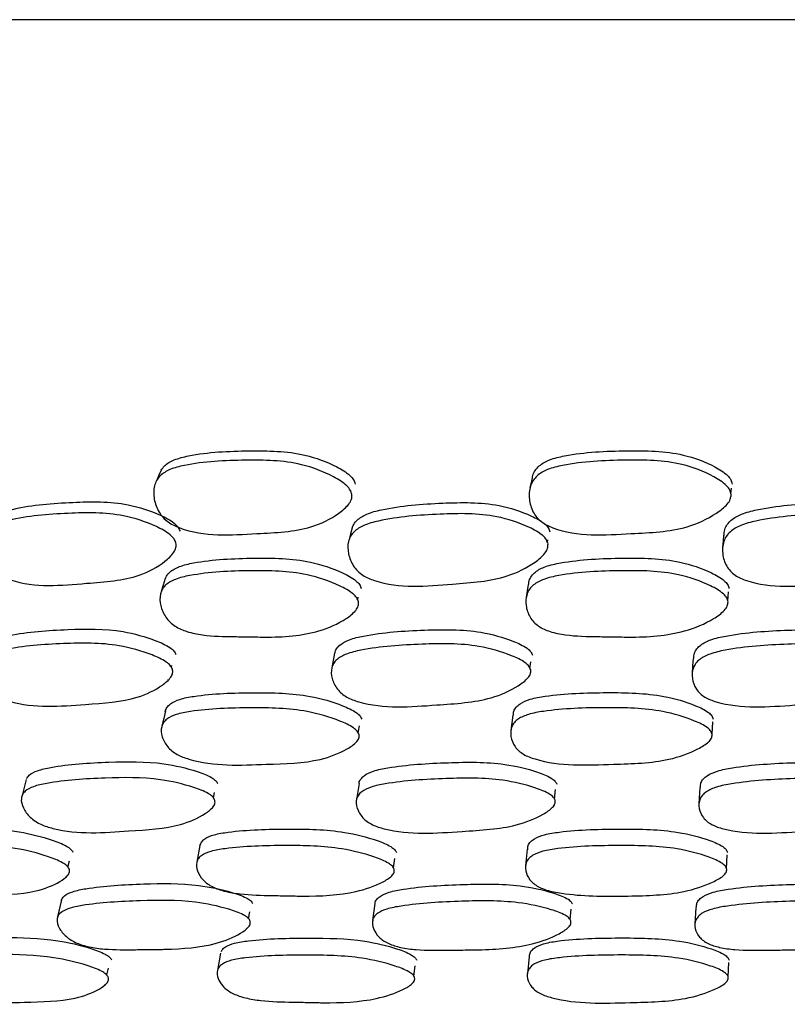
# Model space of a CAD drawing. Units: millimetres. Extents: x 48 to 1870, y 131 to 1970.
# Drawn here: x 1308 to 1315, y 292 to 302 of the extents above; entities that cross this region are included whole.
import ezdxf

# ---------------------------------------------------------------- set-up
doc = ezdxf.new("R2010")
doc.units = ezdxf.units.MM

msp = doc.modelspace()

# ---------------------------------------------------------------- linework, layer by layer
at = {"color": 7, "linetype": 'Continuous', "lineweight": 25}
for p, q in [((1345.6898, 301.5395), (1286.0898, 301.5395)), ((1314.4057, 296.9745), (1314.4104, 297.0287)), ((1314.4015, 296.9266), (1314.4024, 296.9367)), ((1310.7105, 296.8566), (1310.7124, 296.8628)), ((1312.6379, 296.5081), (1312.6415, 296.531)), ((1312.623, 296.4147), (1312.6237, 296.4193)), ((1309.0045, 296.367), (1309.0081, 296.378)), ((1314.3764, 295.94), (1314.3822, 296.0299)), ((1310.8113, 295.9515), (1310.8168, 295.9775)), ((1310.7892, 295.848), (1310.7895, 295.8493)), ((1314.3739, 295.9017), (1314.3748, 295.9155)), ((1310.5895, 295.4389), (1310.5621, 295.2994)), ((1309.0175, 295.3019), (1309.0221, 295.3207)), ((1312.4707, 295.2925), (1312.4787, 295.3561)), ((1308.9869, 295.1792), (1308.989, 295.1873)), ((1312.4611, 295.2153), (1312.4617, 295.2199)), ((1310.8199, 294.6876), (1310.8284, 294.7381)), ((1314.2239, 294.6596), (1314.2305, 294.7782)), ((1310.8169, 294.6697), (1310.8199, 294.6876)), ((1314.2222, 294.6292), (1314.2229, 294.642)), ((1310.8034, 294.5886), (1310.8037, 294.5908)), ((1310.8243, 294.1853), (1310.8, 294.0301)), ((1314.1067, 294.1443), (1314.0981, 293.9887)), ((1309.4222, 294.0436), (1309.4325, 294.0959)), ((1312.7063, 294.0345), (1312.7152, 294.1253)), ((1309.4018, 293.9399), (1309.403, 293.946)), ((1312.7, 293.9696), (1312.7004, 293.9737)), ((1309.2925, 293.5874), (1309.2616, 293.4276)), ((1312.4438, 293.5522), (1312.4276, 293.3922)), ((1314.3643, 293.3623), (1314.3703, 293.4963)), ((1308.0211, 293.378), (1308.0348, 293.4381)), ((1311.1552, 293.3711), (1311.1679, 293.4627)), ((1307.9981, 293.2775), (1307.9996, 293.284)), ((1311.1457, 293.3022), (1311.1461, 293.3052)), ((1314.3631, 293.336), (1314.3636, 293.3477)), ((1307.9582, 293.0623), (1307.9212, 292.8998)), ((1310.9773, 293.027), (1310.9544, 292.8644)), ((1309.7608, 292.8806), (1309.7728, 292.9492)), ((1312.8572, 292.8724), (1312.8662, 292.9752)), ((1314.0681, 292.9914), (1314.0594, 292.8286)), ((1312.852, 292.8123), (1312.8523, 292.8161)), ((1309.7442, 292.7862), (1309.7452, 292.7916)), ((1309.4905, 292.5489), (1309.4604, 292.3846)), ((1311.3512, 292.3288), (1311.3643, 292.4289)), ((1312.4613, 292.5166), (1312.4451, 292.3523)), ((1314.3789, 292.3211), (1314.3851, 292.4605)), ((1308.3957, 292.3356), (1308.3967, 292.3404)), ((1308.3967, 292.3404), (1308.4107, 292.4054)), ((1308.3754, 292.2409), (1308.3767, 292.2469)), ((1311.3429, 292.2644), (1311.3432, 292.2673)), ((1314.3778, 292.296), (1314.3783, 292.3068))]:
    msp.add_line(p, q, dxfattribs=at)
at = {"color": 7, "linetype": 'Continuous', "lineweight": 25, "flags": 128}
for points in [[(1308.9178, 297.2005), (1308.8969, 297.1524), (1308.876, 297.1042)], [(1312.4911, 297.129), (1312.4808, 297.0795), (1312.4706, 297.0301)], [(1310.7572, 296.6452), (1310.7425, 296.5885), (1310.7277, 296.5319)], [(1314.3347, 296.574), (1314.3302, 296.5163), (1314.3257, 296.4585)], [(1308.9579, 296.1574), (1308.9389, 296.0948), (1308.92, 296.0321)], [(1312.453, 296.1019), (1312.4436, 296.0386), (1312.4341, 295.9753)], [(1314.0421, 295.3873), (1314.0373, 295.3171), (1314.0325, 295.2468)], [(1308.96, 294.885), (1308.9428, 294.8112), (1308.9257, 294.7374)], [(1312.3042, 294.8433), (1312.2952, 294.7693), (1312.2863, 294.6952)], [(1307.6184, 294.2227), (1307.5987, 294.1453), (1307.579, 294.0679)]]:
    msp.add_lwpolyline(points, dxfattribs=at)
at = {"color": 7, "linetype": 'Continuous', "lineweight": 25}
for points, knots in [([(1308.9179, 297.2003), (1308.9283, 297.2147), (1308.9593, 297.2577), (1309.0512, 297.3085), (1309.3211, 297.3746), (1309.7452, 297.3923), (1310.2364, 297.3853), (1310.562, 297.2646), (1310.7162, 297.1735), (1310.7734, 297.1116), (1310.7822, 297.0816), (1310.7863, 297.0678)], [0, 0, 0, 0, 0.02984, 0.088953, 0.162986, 0.45602, 0.718187, 0.876036, 0.949753, 0.976834, 1, 1, 1, 1]), ([(1312.495, 297.1289), (1312.4953, 297.1355), (1312.4966, 297.1607), (1312.5205, 297.2001), (1312.5696, 297.257), (1312.6667, 297.309), (1312.9478, 297.3743), (1313.381, 297.3928), (1313.8809, 297.3867), (1314.2036, 297.2654), (1314.3534, 297.1741), (1314.4069, 297.112), (1314.4136, 297.082), (1314.4167, 297.0681)], [0, 0, 0, 0, 0.010585, 0.040395, 0.070016, 0.126679, 0.197641, 0.478494, 0.729839, 0.881076, 0.951748, 0.977743, 1, 1, 1, 1]), ([(1310.7558, 296.967), (1310.7555, 296.9517), (1310.7548, 296.918), (1310.7134, 296.8524), (1310.5911, 296.7511), (1310.3064, 296.6105), (1309.7742, 296.5915), (1309.2914, 296.5539), (1308.9986, 296.6885), (1308.935, 296.7451), (1308.8821, 296.8175), (1308.8455, 296.9221), (1308.8436, 297.0289), (1308.8722, 297.1033), (1308.918, 297.1617), (1309.0088, 297.2158), (1309.2815, 297.2835), (1309.7072, 297.3025), (1310.2027, 297.2947), (1310.5303, 297.1698), (1310.6853, 297.0758), (1310.7428, 297.012), (1310.7517, 296.9812), (1310.7558, 296.967)], [0, 0, 0, 0, 0.011459, 0.025224, 0.057515, 0.12844, 0.246836, 0.410663, 0.437728, 0.452127, 0.467109, 0.499576, 0.531565, 0.545904, 0.560078, 0.587004, 0.620538, 0.753001, 0.871511, 0.943154, 0.976815, 0.989277, 1, 1, 1, 1]), ([(1314.4078, 296.9672), (1314.4064, 296.9519), (1314.4031, 296.9182), (1314.3561, 296.8526), (1314.2241, 296.7512), (1313.9231, 296.6105), (1313.3795, 296.5913), (1312.8834, 296.554), (1312.5951, 296.6886), (1312.5348, 296.7452), (1312.4867, 296.8176), (1312.4578, 296.9223), (1312.464, 297.0291), (1312.4988, 297.1036), (1312.5498, 297.1619), (1312.6464, 297.216), (1312.9298, 297.2835), (1313.3653, 297.3028), (1313.8694, 297.2962), (1314.1939, 297.1707), (1314.3444, 297.0763), (1314.398, 297.0124), (1314.4047, 296.9815), (1314.4078, 296.9672)], [0, 0, 0, 0, 0.011475, 0.025244, 0.057525, 0.128431, 0.246826, 0.410717, 0.437772, 0.45216, 0.467125, 0.49958, 0.531584, 0.545936, 0.560119, 0.58704, 0.620569, 0.753, 0.871514, 0.943115, 0.976777, 0.989255, 1, 1, 1, 1]), ([(1307.2656, 296.7023), (1307.271, 296.7106), (1307.2941, 296.7465), (1307.3745, 296.7929), (1307.6313, 296.8652), (1308.0464, 296.8959), (1308.5301, 296.9037), (1308.8617, 296.7973), (1309.0215, 296.7141), (1309.0834, 296.6563), (1309.0949, 296.6277), (1309.1001, 296.6145)], [0, 0, 0, 0, 0.018201, 0.077975, 0.15295, 0.449416, 0.714871, 0.874485, 0.948953, 0.976418, 1, 1, 1, 1]), ([(1310.7587, 296.6446), (1310.7628, 296.656), (1310.7726, 296.684), (1310.816, 296.7342), (1310.9056, 296.7869), (1311.1794, 296.8573), (1311.6065, 296.8888), (1312.1041, 296.8959), (1312.4348, 296.7894), (1312.5912, 296.7062), (1312.6494, 296.6484), (1312.6586, 296.6198), (1312.6628, 296.6066)], [0, 0, 0, 0, 0.020973, 0.051175, 0.108985, 0.181399, 0.467874, 0.724431, 0.878685, 0.950662, 0.977209, 1, 1, 1, 1]), ([(1314.3414, 296.5736), (1314.3415, 296.5924), (1314.3417, 296.6289), (1314.3692, 296.6789), (1314.4191, 296.7342), (1314.5158, 296.7866), (1314.7984, 296.8572), (1315.234, 296.8885), (1315.737, 296.8957), (1316.0618, 296.7892), (1316.2123, 296.706), (1316.2659, 296.6482), (1316.2726, 296.6196), (1316.2757, 296.6064)], [0, 0, 0, 0, 0.030861, 0.060031, 0.089033, 0.144538, 0.214062, 0.489093, 0.735418, 0.883522, 0.95263, 0.978118, 1, 1, 1, 1]), ([(1309.0614, 296.5004), (1309.0625, 296.4858), (1309.0651, 296.4535), (1309.031, 296.3894), (1308.9215, 296.2884), (1308.6566, 296.1448), (1308.1367, 296.1103), (1307.6664, 296.0617), (1307.3666, 296.1833), (1307.2988, 296.2355), (1307.2398, 296.3029), (1307.1932, 296.4011), (1307.1806, 296.5022), (1307.2012, 296.5736), (1307.2402, 296.6303), (1307.3238, 296.6844), (1307.5844, 296.7573), (1307.9999, 296.7901), (1308.4878, 296.7977), (1308.8214, 296.6881), (1308.9823, 296.6025), (1309.0444, 296.5432), (1309.056, 296.514), (1309.0614, 296.5004)], [0, 0, 0, 0, 0.011505, 0.025301, 0.057593, 0.128382, 0.246948, 0.410715, 0.437792, 0.452209, 0.467216, 0.499617, 0.531468, 0.54576, 0.559916, 0.586828, 0.620423, 0.752999, 0.871669, 0.943237, 0.976792, 0.98925, 1, 1, 1, 1]), ([(1312.6442, 296.4923), (1312.6441, 296.4776), (1312.6438, 296.4454), (1312.603, 296.3814), (1312.4815, 296.2806), (1312.196, 296.1374), (1311.659, 296.1033), (1311.1703, 296.0551), (1310.8736, 296.1767), (1310.8089, 296.2289), (1310.7547, 296.2964), (1310.7163, 296.3945), (1310.7127, 296.4955), (1310.7404, 296.5668), (1310.7857, 296.6234), (1310.8766, 296.6774), (1311.1511, 296.7501), (1311.5812, 296.7825), (1312.0825, 296.7897), (1312.4151, 296.6799), (1312.5724, 296.5944), (1312.6308, 296.535), (1312.64, 296.5058), (1312.6442, 296.4923)], [0, 0, 0, 0, 0.011503, 0.025296, 0.057586, 0.12838, 0.246944, 0.41073, 0.437808, 0.452217, 0.467218, 0.49961, 0.531467, 0.545768, 0.559927, 0.586857, 0.62043, 0.752987, 0.871667, 0.943235, 0.976792, 0.98925, 1, 1, 1, 1]), ([(1316.2779, 296.4921), (1316.2764, 296.4774), (1316.2732, 296.4452), (1316.2264, 296.3812), (1316.0946, 296.2804), (1315.793, 296.137), (1315.2473, 296.103), (1314.7476, 296.0546), (1314.4586, 296.1762), (1314.398, 296.2285), (1314.3496, 296.296), (1314.3198, 296.3941), (1314.3254, 296.4952), (1314.3598, 296.5665), (1314.4106, 296.6232), (1314.5073, 296.6772), (1314.7918, 296.7498), (1315.2299, 296.7823), (1315.7367, 296.7895), (1316.0632, 296.6797), (1316.2144, 296.5942), (1316.2681, 296.5349), (1316.2748, 296.5056), (1316.2779, 296.4921)], [0, 0, 0, 0, 0.011502, 0.025295, 0.057586, 0.128379, 0.24694, 0.41074, 0.437813, 0.452219, 0.467217, 0.499607, 0.531467, 0.545771, 0.559932, 0.586864, 0.620436, 0.752987, 0.871668, 0.943236, 0.976793, 0.989251, 1, 1, 1, 1]), ([(1308.9597, 296.1568), (1308.9627, 296.165), (1308.9712, 296.1886), (1309.0116, 296.2328), (1309.0986, 296.2806), (1309.3682, 296.3404), (1309.7915, 296.3589), (1310.2863, 296.3515), (1310.6169, 296.2411), (1310.7734, 296.158), (1310.8321, 296.1019), (1310.8418, 296.0747), (1310.8463, 296.0622)], [0, 0, 0, 0, 0.016273, 0.046756, 0.104948, 0.177518, 0.465061, 0.723123, 0.877846, 0.950129, 0.976924, 1, 1, 1, 1]), ([(1312.4589, 296.1015), (1312.4591, 296.1132), (1312.4595, 296.1416), (1312.4844, 296.1824), (1312.533, 296.2337), (1312.6288, 296.2809), (1312.9092, 296.3409), (1313.344, 296.359), (1313.847, 296.3516), (1314.1721, 296.2412), (1314.3225, 296.1581), (1314.3763, 296.1019), (1314.3833, 296.0747), (1314.3865, 296.0622)], [0, 0, 0, 0, 0.020488, 0.050144, 0.079572, 0.135749, 0.205834, 0.483489, 0.732661, 0.882055, 0.951842, 0.977715, 1, 1, 1, 1]), ([(1310.8188, 295.9346), (1310.819, 295.9208), (1310.8195, 295.8906), (1310.781, 295.8315), (1310.6631, 295.7395), (1310.3837, 295.6149), (1310.0803, 295.5912), (1309.8576, 295.5947), (1309.7605, 295.5963), (1309.5759, 295.599), (1309.3691, 295.602), (1309.1743, 295.6403), (1309.0677, 295.6863), (1309.0025, 295.7373), (1308.9478, 295.8023), (1308.9082, 295.8957), (1308.9032, 295.9907), (1308.9291, 296.0571), (1308.9727, 296.1093), (1309.0611, 296.1579), (1309.3312, 296.2194), (1309.7575, 296.2382), (1310.2556, 296.2305), (1310.5881, 296.1175), (1310.7455, 296.0324), (1310.8044, 295.9751), (1310.8142, 295.9474), (1310.8188, 295.9346)], [0, 0, 0, 0, 0.011525, 0.025292, 0.057446, 0.128062, 0.246665, 0.25632, 0.275136, 0.310747, 0.378551, 0.411299, 0.438335, 0.452704, 0.467655, 0.499923, 0.531736, 0.546072, 0.560247, 0.587172, 0.620626, 0.753002, 0.871807, 0.943232, 0.976733, 0.989213, 1, 1, 1, 1]), ([(1314.3782, 295.9346), (1314.377, 295.9208), (1314.3743, 295.8906), (1314.3288, 295.8315), (1314.1991, 295.7395), (1313.901, 295.6148), (1313.5891, 295.5912), (1313.3624, 295.5948), (1313.2636, 295.5965), (1313.0756, 295.5992), (1312.8648, 295.6024), (1312.67, 295.6407), (1312.5662, 295.6868), (1312.5053, 295.7378), (1312.4566, 295.8029), (1312.4263, 295.8963), (1312.4312, 295.9913), (1312.4647, 296.0576), (1312.5147, 296.1098), (1312.6101, 296.1583), (1312.8925, 296.2197), (1313.3295, 296.2383), (1313.8361, 296.2306), (1314.1629, 296.1175), (1314.3141, 296.0325), (1314.3679, 295.9751), (1314.375, 295.9474), (1314.3782, 295.9346)], [0, 0, 0, 0, 0.011525, 0.0252915, 0.0574438, 0.1280599, 0.2466679, 0.2563902, 0.2751688, 0.3107519, 0.3785481, 0.4112981, 0.4383372, 0.4527082, 0.4676603, 0.4999272, 0.5317349, 0.5460663, 0.5602383, 0.5871578, 0.6206204, 0.7530072, 0.8718119, 0.9432358, 0.9767324, 0.9892126, 1, 1, 1, 1]), ([(1307.2191, 295.4843), (1307.2192, 295.4846), (1307.2235, 295.499), (1307.255, 295.5336), (1307.3319, 295.5805), (1307.5878, 295.6421), (1307.9962, 295.671), (1308.4796, 295.6775), (1308.8159, 295.5848), (1308.9793, 295.5122), (1309.0438, 295.4618), (1309.0566, 295.4368), (1309.0626, 295.4253)], [0, 0, 0, 0, 0.00071, 0.031643, 0.090711, 0.164572, 0.456724, 0.718739, 0.876048, 0.949497, 0.976654, 1, 1, 1, 1]), ([(1310.5896, 295.4388), (1310.5946, 295.4531), (1310.6048, 295.4818), (1310.6488, 295.5295), (1310.7365, 295.5754), (1311.0063, 295.6373), (1311.4317, 295.6653), (1311.9287, 295.6712), (1312.2623, 295.5783), (1312.4207, 295.5058), (1312.4804, 295.4554), (1312.4904, 295.4304), (1312.495, 295.4189)], [0, 0, 0, 0, 0.029672, 0.059708, 0.117102, 0.188787, 0.472448, 0.726887, 0.879652, 0.950991, 0.97735, 1, 1, 1, 1]), ([(1314.0488, 295.3872), (1314.0487, 295.4044), (1314.0484, 295.4372), (1314.0757, 295.4815), (1314.1248, 295.5297), (1314.2204, 295.5754), (1314.5013, 295.6373), (1314.9363, 295.6652), (1315.4395, 295.6709), (1315.7652, 295.5781), (1315.9162, 295.5056), (1315.9702, 295.4552), (1315.9773, 295.4303), (1315.9805, 295.4188)], [0, 0, 0, 0, 0.032383, 0.061596, 0.090642, 0.146145, 0.215487, 0.489809, 0.735873, 0.88363, 0.952618, 0.978103, 1, 1, 1, 1]), ([(1309.0274, 295.2856), (1309.0293, 295.2729), (1309.0334, 295.2449), (1309.0026, 295.1892), (1308.8984, 295.1012), (1308.6409, 294.9756), (1308.1248, 294.9439), (1307.6584, 294.9015), (1307.3537, 295.0086), (1307.2839, 295.0544), (1307.2224, 295.1132), (1307.1719, 295.1985), (1307.155, 295.2859), (1307.172, 295.3475), (1307.208, 295.3964), (1307.2881, 295.4432), (1307.5431, 295.5065), (1307.9551, 295.5355), (1308.441, 295.5422), (1308.7793, 295.4477), (1308.9437, 295.3739), (1309.0085, 295.3227), (1309.0214, 295.2973), (1309.0274, 295.2856)], [0, 0, 0, 0, 0.011457, 0.025187, 0.057371, 0.128112, 0.246913, 0.411031, 0.438081, 0.452447, 0.467387, 0.499569, 0.531229, 0.545491, 0.55964, 0.586567, 0.62015, 0.752837, 0.871814, 0.943362, 0.976858, 0.989286, 1, 1, 1, 1]), ([(1312.4774, 295.2791), (1312.4777, 295.2664), (1312.4784, 295.2384), (1312.4397, 295.1829), (1312.3216, 295.0951), (1312.0409, 294.9698), (1311.5068, 294.9384), (1311.0204, 294.8966), (1310.7207, 295.0039), (1310.6549, 295.0498), (1310.5993, 295.1086), (1310.5584, 295.1938), (1310.5523, 295.2812), (1310.5777, 295.3426), (1310.621, 295.3915), (1310.7095, 295.4382), (1310.9803, 295.5013), (1311.4081, 295.5298), (1311.9081, 295.5357), (1312.2435, 295.4411), (1312.4027, 295.3673), (1312.4627, 295.3161), (1312.4728, 295.2908), (1312.4774, 295.2791)], [0, 0, 0, 0, 0.011453, 0.0251851, 0.0573695, 0.1281138, 0.2469229, 0.4110061, 0.4380702, 0.4524385, 0.4673847, 0.4995688, 0.5312299, 0.545494, 0.5596422, 0.5865847, 0.6201493, 0.7528232, 0.8718123, 0.9433695, 0.9768736, 0.9892963, 1, 1, 1, 1]), ([(1315.9809, 295.279), (1315.9796, 295.2663), (1315.9768, 295.2383), (1315.9308, 295.1827), (1315.8005, 295.0949), (1315.5008, 294.9696), (1314.9565, 294.9383), (1314.4578, 294.8966), (1314.1676, 295.004), (1314.1067, 295.0499), (1314.0579, 295.1087), (1314.0274, 295.1939), (1314.0321, 295.2813), (1314.0656, 295.3427), (1314.1157, 295.3916), (1314.2113, 295.4382), (1314.4939, 295.5013), (1314.9311, 295.5297), (1315.4374, 295.5354), (1315.7648, 295.4409), (1315.9165, 295.3672), (1315.9706, 295.3159), (1315.9777, 295.2907), (1315.9809, 295.279)], [0, 0, 0, 0, 0.011449, 0.02518, 0.057366, 0.128114, 0.246923, 0.411005, 0.438069, 0.452437, 0.467385, 0.499568, 0.531224, 0.545485, 0.559632, 0.586574, 0.620148, 0.752824, 0.871814, 0.94338, 0.976881, 0.989301, 1, 1, 1, 1]), ([(1308.9581, 294.8787), (1308.9631, 294.892), (1308.9729, 294.9186), (1309.0163, 294.9615), (1309.1031, 295.0011), (1309.3699, 295.0496), (1309.791, 295.0629), (1310.2838, 295.0533), (1310.6163, 294.958), (1310.7747, 294.8863), (1310.8348, 294.8379), (1310.8451, 294.8145), (1310.8499, 294.8037)], [0, 0, 0, 0, 0.030074, 0.060057, 0.117404, 0.189281, 0.472866, 0.727091, 0.879862, 0.951123, 0.977422, 1, 1, 1, 1]), ([(1312.3107, 294.8428), (1312.3106, 294.8554), (1312.3105, 294.8825), (1312.3362, 294.9197), (1312.3848, 294.963), (1312.4801, 295.0023), (1312.7593, 295.0509), (1313.192, 295.0638), (1313.6929, 295.0536), (1314.0181, 294.9582), (1314.1693, 294.8865), (1314.2235, 294.8381), (1314.2306, 294.8147), (1314.2339, 294.8039)], [0, 0, 0, 0, 0.025562, 0.054886, 0.084113, 0.140033, 0.210035, 0.486295, 0.734053, 0.882958, 0.952392, 0.978011, 1, 1, 1, 1]), ([(1310.8249, 294.655), (1310.8254, 294.6433), (1310.8265, 294.6174), (1310.7888, 294.5671), (1310.6727, 294.4892), (1310.3957, 294.3811), (1309.8655, 294.3696), (1309.3853, 294.3443), (1309.086, 294.4527), (1309.0199, 294.4972), (1308.9637, 294.5535), (1308.9219, 294.634), (1308.9144, 294.7153), (1308.9391, 294.7712), (1308.9818, 294.8149), (1309.0692, 294.8549), (1309.337, 294.9042), (1309.7604, 294.9177), (1310.2559, 294.9079), (1310.5901, 294.8112), (1310.7494, 294.7386), (1310.8097, 294.6896), (1310.8201, 294.666), (1310.8249, 294.655)], [0, 0, 0, 0, 0.0114, 0.02509, 0.057231, 0.127973, 0.24683, 0.411179, 0.43822, 0.45256, 0.467461, 0.499552, 0.531067, 0.54524, 0.559347, 0.586265, 0.619949, 0.752767, 0.871839, 0.943486, 0.976967, 0.989351, 1, 1, 1, 1]), ([(1314.2257, 294.6553), (1314.2245, 294.6435), (1314.2218, 294.6177), (1314.1763, 294.5674), (1314.0469, 294.4895), (1313.7491, 294.3816), (1313.207, 294.3701), (1312.7121, 294.3452), (1312.4218, 294.4538), (1312.3607, 294.4985), (1312.3115, 294.5548), (1312.2804, 294.6353), (1312.2845, 294.7166), (1312.3177, 294.7726), (1312.3675, 294.8162), (1312.4627, 294.8562), (1312.7436, 294.9054), (1313.1783, 294.9186), (1313.6821, 294.9082), (1314.0089, 294.8114), (1314.1607, 294.7388), (1314.2152, 294.6898), (1314.2223, 294.6662), (1314.2257, 294.6553)], [0, 0, 0, 0, 0.011395, 0.025083, 0.057227, 0.127974, 0.246834, 0.411159, 0.438212, 0.452552, 0.467458, 0.499549, 0.531073, 0.545254, 0.559365, 0.586302, 0.619968, 0.752751, 0.871839, 0.943502, 0.976978, 0.989357, 1, 1, 1, 1]), ([(1307.6224, 294.2313), (1307.6301, 294.2424), (1307.6526, 294.2747), (1307.733, 294.3139), (1307.9832, 294.368), (1308.3923, 294.3924), (1308.8732, 294.4), (1309.2121, 294.3214), (1309.378, 294.2591), (1309.4442, 294.2153), (1309.4579, 294.1935), (1309.4643, 294.1834)], [0, 0, 0, 0, 0.030879, 0.089863, 0.163908, 0.456442, 0.718545, 0.876112, 0.949618, 0.976732, 1, 1, 1, 1]), ([(1310.8257, 294.1853), (1310.8256, 294.1869), (1310.8242, 294.202), (1310.8418, 294.2279), (1310.8814, 294.2702), (1310.9699, 294.3098), (1311.237, 294.3634), (1311.6618, 294.3876), (1312.1568, 294.3949), (1312.492, 294.3162), (1312.6521, 294.2539), (1312.713, 294.2101), (1312.7236, 294.1883), (1312.7285, 294.1783)], [0, 0, 0, 0, 0.003526, 0.033529, 0.063369, 0.120405, 0.191926, 0.474649, 0.727972, 0.880269, 0.951339, 0.977533, 1, 1, 1, 1]), ([(1314.1135, 294.1454), (1314.1131, 294.1605), (1314.1124, 294.1893), (1314.1391, 294.2281), (1314.1876, 294.2702), (1314.2828, 294.31), (1314.5629, 294.3635), (1314.9968, 294.3878), (1315.4986, 294.3949), (1315.8247, 294.3162), (1315.9765, 294.2539), (1316.0311, 294.2101), (1316.0383, 294.1883), (1316.0417, 294.1783)], [0, 0, 0, 0, 0.03235, 0.061483, 0.090462, 0.145851, 0.215312, 0.489838, 0.73584, 0.883743, 0.952752, 0.978185, 1, 1, 1, 1]), ([(1309.4336, 294.0282), (1309.4359, 294.0171), (1309.4409, 293.9927), (1309.4119, 293.9438), (1309.3105, 293.8661), (1309.0574, 293.7542), (1308.5438, 293.725), (1308.0809, 293.6867), (1307.7738, 293.7808), (1307.7026, 293.8211), (1307.6392, 293.8727), (1307.5857, 293.9474), (1307.5654, 294.0238), (1307.5803, 294.0773), (1307.6146, 294.1198), (1307.6933, 294.1601), (1307.946, 294.2143), (1308.356, 294.2392), (1308.8396, 294.2468), (1309.1802, 294.1674), (1309.3469, 294.1045), (1309.4135, 294.0604), (1309.4273, 294.0384), (1309.4336, 294.0282)], [0, 0, 0, 0, 0.011368, 0.025032, 0.057171, 0.127947, 0.246922, 0.411229, 0.438315, 0.452671, 0.467579, 0.499627, 0.531079, 0.545235, 0.559307, 0.586155, 0.619824, 0.752788, 0.87191, 0.943565, 0.977025, 0.989384, 1, 1, 1, 1]), ([(1312.7132, 294.023), (1312.7138, 294.0119), (1312.715, 293.9875), (1312.6775, 293.9387), (1312.5611, 293.8612), (1312.2835, 293.7496), (1311.7516, 293.7206), (1311.2683, 293.6825), (1310.9671, 293.7768), (1310.9003, 293.8171), (1310.8434, 293.8687), (1310.8005, 293.9434), (1310.792, 294.0198), (1310.8159, 294.0732), (1310.8582, 294.1156), (1310.9458, 294.1558), (1311.215, 294.2098), (1311.6411, 294.2344), (1312.1389, 294.2417), (1312.4757, 294.1622), (1312.6365, 294.0993), (1312.6977, 294.0551), (1312.7083, 294.0331), (1312.7132, 294.023)], [0, 0, 0, 0, 0.011362, 0.025026, 0.057166, 0.127953, 0.246932, 0.41121, 0.438308, 0.452665, 0.467577, 0.499629, 0.531085, 0.545244, 0.559314, 0.586173, 0.619821, 0.752779, 0.871906, 0.943567, 0.977041, 0.989394, 1, 1, 1, 1]), ([(1316.0423, 294.023), (1316.0412, 294.0119), (1316.0386, 293.9875), (1315.9931, 293.9387), (1315.8635, 293.8611), (1315.5655, 293.7495), (1315.0232, 293.7204), (1314.5269, 293.6825), (1314.2363, 293.7769), (1314.175, 293.8172), (1314.1255, 293.8689), (1314.0938, 293.9435), (1314.0973, 294.0199), (1314.13, 294.0733), (1314.1796, 294.1157), (1314.2748, 294.1559), (1314.5565, 294.2099), (1314.9923, 294.2345), (1315.4967, 294.2417), (1315.8244, 294.1622), (1315.9769, 294.0993), (1316.0317, 294.0551), (1316.039, 294.0331), (1316.0423, 294.023)], [0, 0, 0, 0, 0.011361, 0.025025, 0.057166, 0.127952, 0.246933, 0.411199, 0.438298, 0.452657, 0.467573, 0.499626, 0.531079, 0.545237, 0.559308, 0.586169, 0.619823, 0.752776, 0.871907, 0.943574, 0.977044, 0.989395, 1, 1, 1, 1]), ([(1306.245, 293.6252), (1306.2525, 293.6354), (1306.2742, 293.665), (1306.3529, 293.6992), (1306.5989, 293.7425), (1307.0031, 293.7533), (1307.4796, 293.7448), (1307.817, 293.6608), (1307.9823, 293.5972), (1308.0486, 293.5541), (1308.0626, 293.5332), (1308.069, 293.5235)], [0, 0, 0, 0, 0.030949, 0.090046, 0.164124, 0.45636, 0.718584, 0.876138, 0.949582, 0.976705, 1, 1, 1, 1]), ([(1309.2924, 293.5869), (1309.297, 293.5988), (1309.306, 293.6226), (1309.3482, 293.6608), (1309.4339, 293.6959), (1309.6999, 293.7382), (1310.1212, 293.7486), (1310.6142, 293.7407), (1310.9487, 293.6563), (1311.1085, 293.5926), (1311.1695, 293.5494), (1311.1802, 293.5285), (1311.1852, 293.5188)], [0, 0, 0, 0, 0.0301412, 0.060119, 0.1173347, 0.1891248, 0.4727672, 0.7270598, 0.8797691, 0.951044, 0.9773771, 1, 1, 1, 1]), ([(1312.4499, 293.5455), (1312.4494, 293.5599), (1312.4486, 293.5874), (1312.4749, 293.6234), (1312.5231, 293.6618), (1312.6177, 293.6966), (1312.8966, 293.7388), (1313.3294, 293.7489), (1313.8304, 293.7407), (1314.1564, 293.6563), (1314.3079, 293.5926), (1314.3625, 293.5494), (1314.3699, 293.5284), (1314.3733, 293.5187)], [0, 0, 0, 0, 0.03236, 0.061515, 0.090514, 0.145906, 0.215362, 0.489824, 0.73589, 0.88368, 0.95264, 0.978115, 1, 1, 1, 1]), ([(1308.0325, 293.3634), (1308.0349, 293.3529), (1308.0403, 293.3299), (1308.0124, 293.2848), (1307.9135, 293.2147), (1307.6645, 293.1169), (1307.1551, 293.1065), (1306.6982, 293.0839), (1306.3923, 293.1821), (1306.3213, 293.2223), (1306.258, 293.2729), (1306.2041, 293.3448), (1306.1832, 293.417), (1306.1972, 293.4666), (1306.2306, 293.5052), (1306.3076, 293.5405), (1306.5561, 293.5835), (1306.9611, 293.5948), (1307.4403, 293.5861), (1307.7792, 293.5015), (1307.9454, 293.4376), (1308.012, 293.3942), (1308.026, 293.3731), (1308.0325, 293.3634)], [0, 0, 0, 0, 0.011365, 0.025019, 0.057123, 0.127836, 0.246855, 0.411378, 0.438412, 0.452727, 0.467598, 0.49957, 0.530973, 0.545122, 0.559211, 0.586101, 0.619795, 0.752698, 0.871951, 0.943623, 0.977045, 0.989392, 1, 1, 1, 1]), ([(1311.1631, 293.3586), (1311.1638, 293.3481), (1311.1654, 293.325), (1311.1289, 293.2799), (1311.0145, 293.2095), (1310.7403, 293.1137), (1310.4388, 293.0967), (1310.2169, 293.1007), (1310.1203, 293.1026), (1309.9373, 293.1058), (1309.732, 293.1099), (1309.537, 293.1414), (1309.4293, 293.1782), (1309.3623, 293.2183), (1309.3052, 293.269), (1309.2618, 293.3409), (1309.2526, 293.4133), (1309.2758, 293.4629), (1309.3172, 293.5016), (1309.4038, 293.5368), (1309.6706, 293.5795), (1310.0941, 293.59), (1310.5894, 293.5819), (1310.9255, 293.497), (1311.086, 293.4329), (1311.1473, 293.3894), (1311.1581, 293.3684), (1311.1631, 293.3586)], [0, 0, 0, 0, 0.011366, 0.025016, 0.057084, 0.127747, 0.246715, 0.25692, 0.275507, 0.311026, 0.378962, 0.411772, 0.438844, 0.453174, 0.46804, 0.499994, 0.531378, 0.545518, 0.559577, 0.586397, 0.620035, 0.752919, 0.872055, 0.943621, 0.977036, 0.989387, 1, 1, 1, 1]), ([(1314.366, 293.3586), (1314.365, 293.3481), (1314.3626, 293.325), (1314.3177, 293.2799), (1314.1893, 293.2097), (1313.8934, 293.1126), (1313.396, 293.0971), (1312.9618, 293.0965), (1312.6699, 293.1423), (1312.566, 293.1793), (1312.5044, 293.2194), (1312.4548, 293.2701), (1312.4228, 293.342), (1312.4259, 293.4143), (1312.4583, 293.4639), (1312.5074, 293.5025), (1312.6021, 293.5376), (1312.8826, 293.58), (1313.3171, 293.5903), (1313.8206, 293.5819), (1314.1481, 293.497), (1314.3004, 293.4328), (1314.3552, 293.3894), (1314.3626, 293.3683), (1314.366, 293.3586)], [0, 0, 0, 0, 0.011365, 0.025014, 0.057087, 0.127753, 0.246728, 0.378934, 0.411725, 0.438811, 0.453142, 0.468015, 0.499974, 0.531354, 0.545488, 0.559543, 0.586377, 0.620011, 0.752904, 0.87205, 0.943631, 0.977042, 0.98939, 1, 1, 1, 1]), ([(1307.958, 293.0556), (1307.9593, 293.0614), (1307.9633, 293.0788), (1307.9946, 293.1118), (1308.0707, 293.1485), (1308.3214, 293.1968), (1308.7272, 293.2191), (1309.207, 293.2266), (1309.5467, 293.1552), (1309.7135, 293.0983), (1309.7805, 293.0582), (1309.7946, 293.0381), (1309.8011, 293.0288)], [0, 0, 0, 0, 0.015275, 0.045676, 0.103711, 0.176668, 0.464787, 0.722863, 0.877991, 0.95038, 0.977085, 1, 1, 1, 1]), ([(1310.9793, 293.027), (1310.979, 293.029), (1310.9773, 293.0435), (1310.9945, 293.0678), (1311.0334, 293.1067), (1311.121, 293.143), (1311.3869, 293.1919), (1311.8104, 293.2141), (1312.3044, 293.222), (1312.6403, 293.1507), (1312.8011, 293.0938), (1312.8626, 293.0537), (1312.8736, 293.0336), (1312.8786, 293.0243)], [0, 0, 0, 0, 0.004851, 0.034829, 0.064644, 0.121576, 0.193017, 0.475386, 0.728351, 0.880374, 0.951369, 0.977545, 1, 1, 1, 1]), ([(1314.0748, 292.9921), (1314.0744, 293.0061), (1314.0734, 293.0327), (1314.0997, 293.0684), (1314.1479, 293.107), (1314.2426, 293.1433), (1314.5218, 293.1921), (1314.9548, 293.2141), (1315.4556, 293.222), (1315.782, 293.1507), (1315.934, 293.0938), (1315.9889, 293.0537), (1315.9964, 293.0336), (1315.9998, 293.0244)], [0, 0, 0, 0, 0.032355, 0.061495, 0.09048, 0.145828, 0.215307, 0.489898, 0.735863, 0.883678, 0.95271, 0.978164, 1, 1, 1, 1]), ([(1309.7727, 292.8662), (1309.7752, 292.856), (1309.7808, 292.8336), (1309.7528, 292.7885), (1309.6532, 292.7164), (1309.4029, 292.6147), (1309.1138, 292.5892), (1308.8982, 292.5865), (1308.8039, 292.5854), (1308.6258, 292.583), (1308.4263, 292.5807), (1308.2327, 292.6055), (1308.122, 292.6382), (1308.0501, 292.6753), (1307.986, 292.7231), (1307.9313, 292.792), (1307.9096, 292.8621), (1307.9235, 292.9111), (1307.9569, 292.9498), (1308.0346, 292.9863), (1308.2857, 293.0351), (1308.694, 293.0573), (1309.1758, 293.0649), (1309.5171, 292.9932), (1309.6847, 292.936), (1309.752, 292.8957), (1309.7662, 292.8755), (1309.7727, 292.8662)], [0, 0, 0, 0, 0.011328, 0.024948, 0.05702, 0.127722, 0.246713, 0.256593, 0.275368, 0.31127, 0.379034, 0.411859, 0.438926, 0.453242, 0.468088, 0.499997, 0.531311, 0.54541, 0.559443, 0.586234, 0.619916, 0.752928, 0.872068, 0.943684, 0.9771, 0.989425, 1, 1, 1, 1]), ([(1312.8644, 292.8617), (1312.8652, 292.8515), (1312.8668, 292.829), (1312.8302, 292.7839), (1312.7153, 292.7118), (1312.4404, 292.61), (1312.1387, 292.5843), (1311.9164, 292.5815), (1311.8191, 292.5803), (1311.6351, 292.5778), (1311.4289, 292.5754), (1311.2334, 292.6001), (1311.1251, 292.6327), (1311.0576, 292.6698), (1311.0001, 292.7175), (1310.9563, 292.7864), (1310.9468, 292.8566), (1310.97, 292.9055), (1311.0115, 292.9443), (1311.0984, 292.9809), (1311.3663, 293.03), (1311.7911, 293.0523), (1312.2876, 293.0602), (1312.625, 292.9886), (1312.7866, 292.9314), (1312.8484, 292.8911), (1312.8593, 292.871), (1312.8644, 292.8617)], [0, 0, 0, 0, 0.011326, 0.02495, 0.057019, 0.127724, 0.246708, 0.25664, 0.275384, 0.311271, 0.379073, 0.411897, 0.438966, 0.45327, 0.4681, 0.499993, 0.531324, 0.545439, 0.559478, 0.586289, 0.619935, 0.752923, 0.872065, 0.943667, 0.977102, 0.989428, 1, 1, 1, 1]), ([(1316.0002, 292.8617), (1315.9992, 292.8515), (1315.9969, 292.8291), (1315.952, 292.784), (1315.8234, 292.7119), (1315.5278, 292.6101), (1315.2182, 292.5845), (1314.9926, 292.5817), (1314.8939, 292.5806), (1314.7072, 292.5781), (1314.4976, 292.5758), (1314.3035, 292.6006), (1314.1993, 292.6332), (1314.1375, 292.6703), (1314.0877, 292.7181), (1314.0555, 292.7869), (1314.0584, 292.857), (1314.0907, 292.906), (1314.1399, 292.9447), (1314.2347, 292.9812), (1314.5155, 293.0301), (1314.9502, 293.0523), (1315.4535, 293.0602), (1315.7814, 292.9886), (1315.9341, 292.9315), (1315.9893, 292.8912), (1315.9968, 292.871), (1316.0002, 292.8617)], [0, 0, 0, 0, 0.011326, 0.024948, 0.057016, 0.127724, 0.246713, 0.256684, 0.275407, 0.311267, 0.379067, 0.411887, 0.438958, 0.453265, 0.4681, 0.499996, 0.53132, 0.545429, 0.559466, 0.586273, 0.619927, 0.752931, 0.87207, 0.943668, 0.977102, 0.989428, 1, 1, 1, 1]), ([(1306.6215, 292.5854), (1306.6288, 292.595), (1306.6499, 292.6228), (1306.7278, 292.6549), (1306.9724, 292.695), (1307.3755, 292.704), (1307.8511, 292.6954), (1308.189, 292.616), (1308.355, 292.5558), (1308.4217, 292.515), (1308.436, 292.4951), (1308.4426, 292.4859)], [0, 0, 0, 0, 0.030958, 0.090029, 0.164098, 0.456382, 0.718594, 0.876103, 0.949567, 0.976698, 1, 1, 1, 1]), ([(1309.4989, 292.5658), (1309.5013, 292.5714), (1309.5084, 292.588), (1309.5463, 292.6188), (1309.6308, 292.6516), (1309.8966, 292.6901), (1310.3163, 292.6986), (1310.8083, 292.6904), (1311.1429, 292.6112), (1311.3033, 292.5511), (1311.3646, 292.5103), (1311.3756, 292.4905), (1311.3806, 292.4814)], [0, 0, 0, 0, 0.015277, 0.045685, 0.103725, 0.176703, 0.464739, 0.722867, 0.878024, 0.950409, 0.977101, 1, 1, 1, 1]), ([(1312.4675, 292.5107), (1312.467, 292.5244), (1312.466, 292.5504), (1312.4922, 292.5843), (1312.5401, 292.6203), (1312.6345, 292.6527), (1312.9126, 292.6915), (1313.3444, 292.6999), (1313.8442, 292.6911), (1314.1703, 292.6118), (1314.3222, 292.5517), (1314.377, 292.5109), (1314.3845, 292.4911), (1314.388, 292.4819)], [0, 0, 0, 0, 0.032355, 0.061491, 0.090495, 0.145884, 0.215412, 0.489823, 0.73587, 0.883771, 0.952749, 0.978182, 1, 1, 1, 1]), ([(1308.4075, 292.3216), (1308.4101, 292.3116), (1308.4158, 292.2898), (1308.3886, 292.247), (1308.2909, 292.1804), (1308.0437, 292.0872), (1307.5354, 292.0781), (1307.0801, 292.058), (1306.7736, 292.1525), (1306.7023, 292.1909), (1306.6385, 292.239), (1306.5839, 292.3073), (1306.562, 292.3755), (1306.5753, 292.4221), (1306.608, 292.4583), (1306.6843, 292.4911), (1306.9314, 292.5309), (1307.3354, 292.5402), (1307.8134, 292.5316), (1308.1528, 292.452), (1308.3196, 292.3916), (1308.3866, 292.3507), (1308.4009, 292.3308), (1308.4075, 292.3216)], [0, 0, 0, 0, 0.0113428, 0.0249745, 0.0570515, 0.1277466, 0.246855, 0.4115502, 0.4385863, 0.4528763, 0.4677034, 0.4995748, 0.5308917, 0.5450147, 0.5590886, 0.58596, 0.6196658, 0.7526873, 0.8720208, 0.9436831, 0.9770897, 0.9894183, 1, 1, 1, 1]), ([(1311.3593, 292.3169), (1311.3601, 292.307), (1311.3618, 292.2852), (1311.3255, 292.2426), (1311.2116, 292.1759), (1310.9383, 292.0852), (1310.6382, 292.0698), (1310.4171, 292.074), (1310.3207, 292.076), (1310.1377, 292.0794), (1309.9328, 292.0836), (1309.7381, 292.114), (1309.6303, 292.1493), (1309.5631, 292.1875), (1309.5057, 292.2357), (1309.4617, 292.304), (1309.4518, 292.3723), (1309.4746, 292.4189), (1309.5157, 292.455), (1309.6019, 292.4875), (1309.868, 292.5264), (1310.2904, 292.5348), (1310.7843, 292.5266), (1311.1205, 292.4471), (1311.2816, 292.3869), (1311.3432, 292.346), (1311.3542, 292.3261), (1311.3593, 292.3169)], [0, 0, 0, 0, 0.011313, 0.024929, 0.056986, 0.127675, 0.246721, 0.256601, 0.275388, 0.311088, 0.379082, 0.411903, 0.438969, 0.45328, 0.468119, 0.499997, 0.531277, 0.545365, 0.559393, 0.586184, 0.619882, 0.7529, 0.872104, 0.943737, 0.977139, 0.989447, 1, 1, 1, 1]), ([(1314.3808, 292.3175), (1314.3797, 292.3076), (1314.3774, 292.2858), (1314.3326, 292.2431), (1314.2045, 292.1768), (1313.9086, 292.084), (1313.368, 292.0751), (1312.8752, 292.0559), (1312.5842, 292.1505), (1312.5226, 292.1889), (1312.4729, 292.2371), (1312.4406, 292.3054), (1312.4434, 292.3736), (1312.4756, 292.4202), (1312.5245, 292.4563), (1312.619, 292.4888), (1312.8987, 292.5276), (1313.3322, 292.536), (1313.8345, 292.5273), (1314.162, 292.4477), (1314.3147, 292.3874), (1314.3698, 292.3465), (1314.3773, 292.3266), (1314.3808, 292.3175)], [0, 0, 0, 0, 0.01132, 0.024945, 0.057029, 0.127769, 0.24689, 0.411488, 0.438561, 0.452869, 0.467716, 0.499612, 0.530922, 0.545027, 0.559076, 0.585921, 0.619632, 0.752696, 0.872008, 0.943708, 0.977129, 0.989443, 1, 1, 1, 1])]:
    msp.add_open_spline(points, degree=3, knots=knots, dxfattribs=at)

doc.saveas('drawing.dxf')
